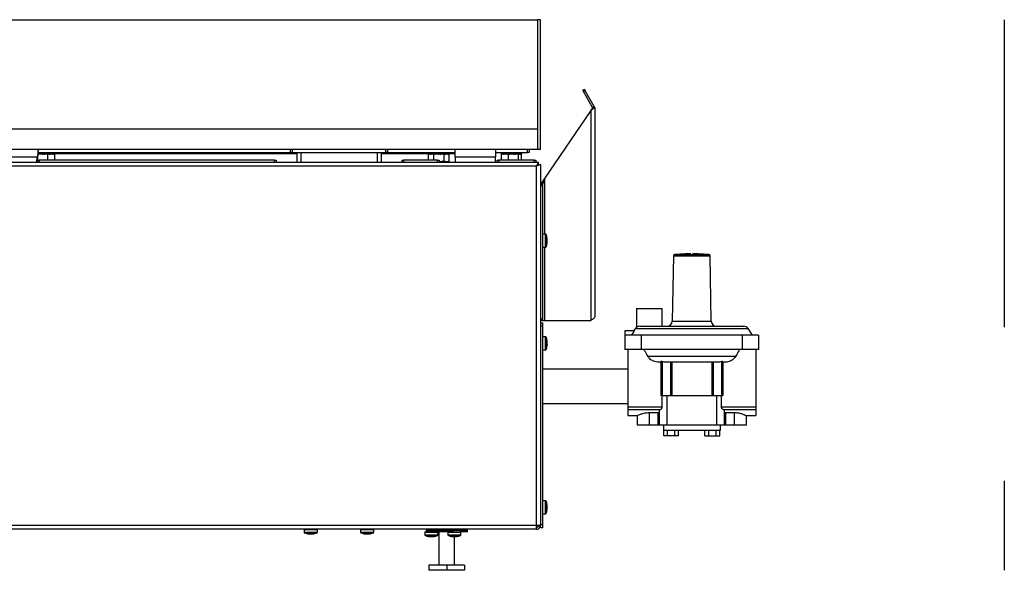
# Model space of a CAD drawing. Units: inches. Extents: x -2 to 157, y 119 to 160.
# Drawn here: x 133 to 157, y 119 to 132 of the extents above; entities that cross this region are included whole.
import ezdxf

# ---------------------------------------------------------------- set-up
doc = ezdxf.new("R2010")
doc.units = ezdxf.units.IN
doc.header["$MEASUREMENT"] = 0
doc.linetypes.add('DASHED', pattern=[0.75, 0.5, -0.25])

msp = doc.modelspace()

# ---------------------------------------------------------------- linework, layer by layer
at = {"ltscale": 15}
for p, q in [((126.91, 131.972), (145.645, 131.972)), ((145.645, 131.972), (145.645, 128.803)), ((145.72, 131.972), (145.645, 131.972)), ((145.72, 128.803), (145.72, 131.972)), ((146.75, 130.251), (146.791, 130.274)), ((146.77, 130.217), (146.75, 130.251)), ((146.811, 130.24), (146.77, 130.217)), ((146.993, 129.83), (146.77, 130.217)), ((146.791, 130.274), (146.811, 130.24)), ((147.034, 129.854), (146.811, 130.24)), ((147.047, 129.831), (146.949, 129.756)), ((147, 129.831), (146.949, 129.756)), ((147.034, 129.854), (146.993, 129.83)), ((147, 129.831), (147.043, 129.831)), ((147.043, 129.831), (147.047, 129.831)), ((147.047, 129.831), (147.047, 129.805)), ((146.949, 129.756), (145.819, 128.1)), ((146.949, 129.756), (146.949, 124.633)), ((147.047, 129.805), (147.047, 124.731)), ((145.645, 129.303), (126.77, 129.303)), ((145.645, 129.303), (145.645, 128.803)), ((145.645, 128.803), (123.27, 128.803)), ((145.645, 128.803), (126.77, 128.803)), ((133.688, 128.691), (133.442, 128.691)), ((133.442, 128.541), (133.442, 128.671)), ((133.448, 128.693), (133.457, 128.691)), ((133.457, 128.728), (133.457, 128.803)), ((133.457, 128.728), (139.619, 128.728)), ((133.47, 128.708), (133.468, 128.7)), ((133.471, 128.698), (133.47, 128.699)), ((133.471, 128.707), (133.474, 128.728)), ((133.474, 128.709), (133.473, 128.701)), ((133.536, 128.701), (133.473, 128.701)), ((133.477, 128.728), (133.474, 128.709)), ((133.536, 128.709), (133.538, 128.728)), ((133.536, 128.701), (133.536, 128.709)), ((133.549, 128.707), (133.548, 128.699)), ((133.548, 128.699), (133.549, 128.698)), ((133.551, 128.728), (133.549, 128.707)), ((133.549, 128.698), (133.549, 128.707)), ((133.61, 128.707), (133.61, 128.728)), ((133.61, 128.699), (133.61, 128.707)), ((133.61, 128.698), (133.61, 128.699)), ((133.62, 128.728), (133.621, 128.709)), ((133.621, 128.709), (133.621, 128.701)), ((133.69, 128.701), (133.621, 128.701)), ((133.689, 128.709), (133.688, 128.728)), ((133.688, 128.541), (133.688, 128.691)), ((133.861, 128.691), (133.688, 128.691)), ((133.69, 128.701), (133.689, 128.709)), ((133.695, 128.728), (133.696, 128.707)), ((133.697, 128.699), (133.696, 128.698)), ((133.697, 128.7), (133.697, 128.708)), ((133.751, 128.707), (133.748, 128.728)), ((133.751, 128.698), (133.751, 128.707)), ((133.752, 128.699), (133.751, 128.707)), ((133.751, 128.698), (133.752, 128.699)), ((133.762, 128.728), (133.765, 128.709)), ((133.765, 128.709), (133.766, 128.701)), ((133.816, 128.701), (133.766, 128.701)), ((133.814, 128.709), (133.81, 128.728)), ((133.814, 128.699), (133.812, 128.698)), ((133.816, 128.701), (133.814, 128.709)), ((133.818, 128.701), (133.816, 128.709)), ((133.827, 128.691), (133.865, 128.701)), ((133.84, 128.707), (133.836, 128.728)), ((133.84, 128.698), (133.84, 128.707)), ((133.842, 128.699), (133.84, 128.707)), ((133.84, 128.698), (133.842, 128.699)), ((133.847, 128.728), (133.852, 128.709)), ((133.852, 128.709), (133.854, 128.701)), ((133.865, 128.701), (133.854, 128.701)), ((139.767, 128.698), (133.854, 128.698)), ((133.863, 128.709), (133.858, 128.728)), ((133.861, 128.541), (133.861, 128.691)), ((133.865, 128.701), (133.863, 128.709)), ((133.865, 128.701), (133.865, 128.701)), ((139.619, 128.728), (139.619, 128.803)), ((139.658, 128.728), (139.619, 128.728)), ((139.658, 128.803), (139.658, 128.728)), ((139.658, 128.728), (141.942, 128.728)), ((139.767, 128.728), (139.767, 128.494)), ((139.866, 128.728), (139.866, 128.494)), ((141.732, 128.728), (141.732, 128.494)), ((141.83, 128.728), (141.83, 128.494)), ((143.002, 128.698), (141.83, 128.698)), ((141.942, 128.728), (141.942, 128.803)), ((141.981, 128.728), (141.942, 128.728)), ((141.981, 128.803), (141.981, 128.728)), ((141.981, 128.728), (143.635, 128.728)), ((142.988, 128.541), (142.988, 128.691)), ((143.112, 128.691), (142.988, 128.691)), ((142.998, 128.728), (142.991, 128.701)), ((142.991, 128.701), (143.029, 128.691)), ((142.996, 128.701), (142.991, 128.701)), ((142.996, 128.701), (142.998, 128.709)), ((142.998, 128.709), (143.003, 128.728)), ((143.01, 128.707), (143.008, 128.699)), ((143.008, 128.699), (143.01, 128.698)), ((143.015, 128.728), (143.01, 128.707)), ((143.01, 128.698), (143.01, 128.707)), ((143.029, 128.709), (143.027, 128.701)), ((143.03, 128.709), (143.028, 128.701)), ((143.074, 128.701), (143.028, 128.701)), ((143.034, 128.728), (143.03, 128.709)), ((143.033, 128.698), (143.032, 128.699)), ((143.074, 128.701), (143.075, 128.709)), ((143.075, 128.709), (143.079, 128.728)), ((143.089, 128.707), (143.088, 128.699)), ((143.088, 128.699), (143.089, 128.698)), ((143.092, 128.728), (143.089, 128.707)), ((143.089, 128.698), (143.089, 128.707)), ((143.112, 128.541), (143.112, 128.691)), ((143.365, 128.691), (143.112, 128.691)), ((143.141, 128.708), (143.14, 128.7)), ((143.142, 128.698), (143.141, 128.699)), ((143.142, 128.707), (143.143, 128.728)), ((143.147, 128.709), (143.146, 128.701)), ((143.215, 128.701), (143.146, 128.701)), ((143.149, 128.728), (143.147, 128.709)), ((143.215, 128.709), (143.216, 128.728)), ((143.215, 128.701), (143.215, 128.709)), ((143.227, 128.728), (143.226, 128.707)), ((143.226, 128.698), (143.226, 128.707)), ((143.226, 128.707), (143.226, 128.699)), ((143.226, 128.699), (143.226, 128.698)), ((143.288, 128.707), (143.287, 128.728)), ((143.288, 128.698), (143.288, 128.707)), ((143.288, 128.699), (143.288, 128.707)), ((143.288, 128.698), (143.288, 128.699)), ((143.298, 128.728), (143.3, 128.709)), ((143.3, 128.709), (143.3, 128.701)), ((143.366, 128.701), (143.3, 128.701)), ((143.365, 128.709), (143.362, 128.728)), ((143.366, 128.701), (143.365, 128.709)), ((143.365, 128.524), (143.365, 128.691)), ((143.493, 128.691), (143.365, 128.691)), ((143.366, 128.728), (143.368, 128.707)), ((143.369, 128.699), (143.368, 128.698)), ((143.371, 128.7), (143.37, 128.708)), ((143.416, 128.707), (143.412, 128.728)), ((143.416, 128.698), (143.416, 128.707)), ((143.418, 128.699), (143.416, 128.707)), ((143.416, 128.698), (143.418, 128.699)), ((143.426, 128.728), (143.43, 128.709)), ((143.43, 128.709), (143.432, 128.701)), ((143.469, 128.701), (143.432, 128.701)), ((143.453, 128.691), (143.491, 128.701)), ((143.464, 128.699), (143.462, 128.698)), ((143.467, 128.709), (143.463, 128.728)), ((143.469, 128.701), (143.467, 128.709)), ((143.47, 128.701), (143.468, 128.709)), ((143.477, 128.707), (143.473, 128.728)), ((143.477, 128.698), (143.477, 128.707)), ((143.479, 128.699), (143.477, 128.707)), ((143.477, 128.698), (143.479, 128.699)), ((143.635, 128.698), (143.48, 128.698)), ((143.483, 128.728), (143.488, 128.709)), ((143.491, 128.701), (143.484, 128.728)), ((143.488, 128.709), (143.49, 128.701)), ((143.491, 128.701), (143.49, 128.701)), ((143.493, 128.524), (143.493, 128.691)), ((143.635, 128.626), (143.635, 128.803)), ((144.619, 128.803), (144.619, 128.626)), ((144.619, 128.728), (145.406, 128.728)), ((144.77, 128.728), (144.763, 128.701)), ((144.763, 128.701), (144.765, 128.709)), ((144.763, 128.701), (144.801, 128.691)), ((144.763, 128.701), (144.763, 128.701)), ((144.765, 128.709), (144.77, 128.728)), ((144.768, 128.709), (144.766, 128.701)), ((144.768, 128.709), (144.766, 128.701)), ((144.787, 128.701), (144.766, 128.701)), ((144.766, 128.541), (144.766, 128.691)), ((144.938, 128.691), (144.766, 128.691)), ((144.773, 128.728), (144.768, 128.709)), ((144.768, 128.709), (144.768, 128.709)), ((144.774, 128.699), (144.776, 128.698)), ((144.776, 128.698), (144.774, 128.699)), ((144.776, 128.698), (144.776, 128.698)), ((144.787, 128.701), (144.789, 128.709)), ((144.789, 128.709), (144.794, 128.728)), ((144.802, 128.707), (144.8, 128.699)), ((144.8, 128.699), (144.802, 128.698)), ((144.806, 128.728), (144.802, 128.707)), ((144.802, 128.698), (144.802, 128.707)), ((144.835, 128.709), (144.834, 128.701)), ((144.839, 128.73), (144.835, 128.709)), ((144.835, 128.709), (144.835, 128.709)), ((144.838, 128.709), (144.837, 128.701)), ((144.893, 128.701), (144.837, 128.701)), ((144.838, 128.698), (144.837, 128.699)), ((144.842, 128.728), (144.838, 128.709)), ((144.893, 128.701), (144.894, 128.709)), ((144.894, 128.709), (144.897, 128.728)), ((144.908, 128.707), (144.907, 128.699)), ((144.907, 128.699), (144.908, 128.698)), ((144.91, 128.728), (144.908, 128.707)), ((144.908, 128.698), (144.908, 128.707)), ((144.938, 128.541), (144.938, 128.691)), ((145.185, 128.691), (144.938, 128.691)), ((144.967, 128.707), (144.966, 128.699)), ((144.967, 128.698), (144.966, 128.699)), ((144.967, 128.707), (144.967, 128.728)), ((144.967, 128.696), (144.967, 128.698)), ((144.976, 128.728), (144.975, 128.709)), ((144.975, 128.709), (144.975, 128.701)), ((145.045, 128.701), (144.975, 128.701)), ((145.045, 128.709), (145.045, 128.728)), ((145.045, 128.701), (145.045, 128.709)), ((145.053, 128.728), (145.054, 128.707)), ((145.054, 128.699), (145.054, 128.707)), ((145.054, 128.699), (145.054, 128.698)), ((145.113, 128.707), (145.111, 128.728)), ((145.113, 128.698), (145.113, 128.707)), ((145.114, 128.699), (145.113, 128.707)), ((145.113, 128.698), (145.114, 128.699)), ((145.124, 128.728), (145.126, 128.709)), ((145.126, 128.709), (145.127, 128.701)), ((145.185, 128.701), (145.127, 128.701)), ((145.183, 128.709), (145.18, 128.728)), ((145.185, 128.701), (145.183, 128.709)), ((145.186, 128.709), (145.184, 128.719)), ((145.185, 128.699), (145.184, 128.698)), ((145.185, 128.541), (145.185, 128.691)), ((145.259, 128.691), (145.185, 128.691)), ((145.188, 128.701), (145.186, 128.709)), ((145.221, 128.707), (145.217, 128.728)), ((145.221, 128.698), (145.221, 128.707)), ((145.222, 128.699), (145.221, 128.707)), ((145.221, 128.698), (145.222, 128.699)), ((145.224, 128.691), (145.263, 128.701)), ((145.229, 128.728), (145.234, 128.709)), ((145.234, 128.709), (145.236, 128.701)), ((145.258, 128.701), (145.236, 128.701)), ((145.25, 128.699), (145.248, 128.698)), ((145.249, 128.698), (145.251, 128.699)), ((145.249, 128.698), (145.249, 128.698)), ((145.256, 128.709), (145.251, 128.728)), ((145.252, 128.728), (145.257, 128.709)), ((145.263, 128.701), (145.255, 128.728)), ((145.259, 128.701), (145.256, 128.709)), ((145.256, 128.709), (145.256, 128.709)), ((145.258, 128.701), (145.256, 128.709)), ((145.259, 128.701), (145.257, 128.709)), ((145.257, 128.709), (145.257, 128.709)), ((145.263, 128.701), (145.259, 128.701)), ((145.259, 128.541), (145.259, 128.691)), ((145.406, 128.728), (145.406, 128.803)), ((145.446, 128.728), (145.406, 128.728)), ((145.446, 128.803), (145.446, 128.728)), ((145.72, 128.803), (145.645, 128.803)), ((123.941, 128.494), (145.669, 128.494)), ((145.622, 128.396), (123.988, 128.396)), ((132.019, 128.626), (133.439, 128.626)), ((133.416, 128.494), (133.439, 128.626)), ((133.441, 128.504), (133.418, 128.504)), ((133.442, 128.524), (133.419, 128.508)), ((133.441, 128.494), (133.441, 128.541)), ((133.441, 128.541), (133.48, 128.541)), ((139.228, 128.541), (133.48, 128.541)), ((133.48, 128.541), (133.48, 128.494)), ((139.228, 128.541), (139.267, 128.541)), ((139.228, 128.494), (139.228, 128.541)), ((139.267, 128.541), (139.267, 128.494)), ((142.338, 128.494), (142.338, 128.541)), ((142.338, 128.541), (142.378, 128.541)), ((143.204, 128.541), (142.378, 128.541)), ((142.378, 128.541), (142.378, 128.494)), ((143.204, 128.541), (143.244, 128.541)), ((143.204, 128.494), (143.204, 128.541)), ((143.365, 128.524), (143.238, 128.504)), ((143.244, 128.541), (143.244, 128.494)), ((143.429, 128.504), (143.244, 128.504)), ((143.366, 128.494), (143.366, 128.504)), ((143.493, 128.524), (143.429, 128.504)), ((143.46, 128.504), (143.429, 128.504)), ((143.46, 128.504), (143.492, 128.523)), ((143.635, 128.626), (143.635, 128.494)), ((143.635, 128.626), (144.619, 128.626)), ((144.619, 128.494), (144.619, 128.626)), ((144.661, 128.494), (144.661, 128.541)), ((144.661, 128.541), (144.701, 128.541)), ((145.567, 128.541), (144.701, 128.541)), ((144.701, 128.541), (144.701, 128.494)), ((145.567, 128.541), (145.606, 128.541)), ((145.567, 128.494), (145.567, 128.541)), ((145.606, 128.541), (145.606, 128.494)), ((145.622, 128.396), (145.669, 128.494)), ((145.622, 128.396), (145.669, 128.447)), ((145.72, 128.443), (145.622, 128.396)), ((145.673, 128.443), (145.622, 128.396)), ((145.622, 119.636), (145.622, 128.396)), ((145.669, 128.447), (145.669, 128.494)), ((145.673, 128.443), (145.72, 128.443)), ((145.72, 128.443), (145.72, 119.644)), ((145.819, 128.1), (145.72, 127.955)), ((145.72, 127.955), (145.767, 127.955)), ((145.767, 127.916), (145.72, 127.916)), ((145.819, 128.1), (145.767, 127.955)), ((145.767, 127.955), (145.767, 127.916)), ((145.767, 127.916), (145.767, 124.672)), ((145.819, 128.1), (145.819, 126.742)), ((145.838, 126.742), (145.775, 126.742)), ((145.775, 126.42), (145.775, 126.742)), ((145.838, 126.42), (145.838, 126.742)), ((145.857, 126.729), (145.857, 126.434)), ((145.775, 126.42), (145.838, 126.42)), ((145.819, 126.42), (145.819, 124.633)), ((149.386, 126.27), (148.995, 126.244)), ((148.995, 126.244), (149.412, 126.244)), ((149.384, 126.246), (149.439, 126.246)), ((149.412, 126.244), (149.83, 126.244)), ((149.83, 126.244), (149.439, 126.27)), ((148.965, 126.213), (148.934, 124.613)), ((148.965, 126.213), (149.412, 126.213)), ((149.412, 126.213), (149.86, 126.213)), ((149.89, 124.613), (149.86, 126.213)), ((148.064, 124.924), (148.064, 124.468)), ((148.064, 124.924), (148.689, 124.924)), ((148.689, 124.491), (148.689, 124.924)), ((145.72, 124.672), (145.767, 124.672)), ((145.767, 124.633), (145.72, 124.633)), ((145.72, 124.575), (145.767, 124.575)), ((145.767, 124.672), (145.767, 124.633)), ((145.767, 124.633), (145.819, 124.633)), ((145.767, 124.575), (145.767, 124.497)), ((145.819, 124.633), (146.949, 124.633)), ((148.934, 124.613), (149.412, 124.613)), ((149.412, 124.613), (149.89, 124.613)), ((145.767, 124.497), (145.72, 124.497)), ((145.767, 124.497), (145.767, 119.654)), ((148.017, 124.378), (147.78, 124.378)), ((147.78, 124.378), (147.78, 124.278)), ((147.946, 124.278), (148.017, 124.378)), ((148.036, 124.437), (147.994, 124.378)), ((148.036, 124.437), (149.412, 124.437)), ((148.158, 124.491), (150.686, 124.491)), ((149.412, 124.437), (150.789, 124.437)), ((150.9, 124.278), (150.789, 124.437)), ((145.838, 124.236), (145.775, 124.236)), ((145.775, 124.236), (145.775, 124.236)), ((145.775, 123.914), (145.775, 124.236)), ((145.838, 124.236), (145.838, 124.236)), ((145.838, 123.914), (145.838, 124.236)), ((145.857, 124.223), (145.857, 123.928)), ((147.78, 124.278), (147.78, 123.924)), ((148.18, 124.278), (147.78, 124.278)), ((150.645, 124.278), (148.18, 124.278)), ((148.18, 124.278), (148.18, 123.924)), ((151.045, 124.278), (150.645, 124.278)), ((150.645, 124.278), (150.645, 123.924)), ((151.045, 124.278), (151.045, 123.924)), ((145.775, 123.914), (145.838, 123.914)), ((148.18, 123.924), (147.78, 123.924)), ((147.85, 123.924), (147.85, 122.525)), ((150.645, 123.924), (148.18, 123.924)), ((151.045, 123.924), (150.645, 123.924)), ((150.975, 123.924), (150.975, 122.525)), ((150.48, 123.753), (148.345, 123.753)), ((148.655, 123.612), (148.637, 123.612)), ((148.655, 123.625), (148.655, 122.799)), ((148.687, 123.627), (148.687, 122.799)), ((149.989, 123.612), (148.835, 123.612)), ((148.893, 123.612), (148.893, 122.799)), ((148.925, 123.612), (148.925, 122.799)), ((149.9, 123.612), (149.9, 122.799)), ((149.932, 123.612), (149.932, 122.799)), ((150.138, 123.627), (150.138, 122.799)), ((150.17, 123.625), (150.17, 122.799)), ((150.188, 123.612), (150.17, 123.612)), ((147.85, 123.444), (145.767, 123.444)), ((148.655, 122.799), (148.687, 122.799)), ((148.687, 122.799), (148.893, 122.799)), ((148.693, 122.525), (148.693, 122.799)), ((148.807, 122.799), (148.807, 122.084)), ((148.893, 122.799), (148.925, 122.799)), ((148.925, 122.799), (149.9, 122.799)), ((149.9, 122.799), (149.932, 122.799)), ((149.932, 122.799), (150.138, 122.799)), ((150.018, 122.799), (150.018, 122.084)), ((150.132, 122.799), (150.132, 122.525)), ((150.138, 122.799), (150.17, 122.799)), ((145.767, 122.604), (147.85, 122.604)), ((147.85, 122.525), (147.85, 122.462)), ((147.85, 122.525), (148.693, 122.525)), ((147.85, 122.462), (148.64, 122.462)), ((147.85, 122.462), (147.85, 122.312)), ((148.376, 122.387), (148.587, 122.387)), ((148.376, 122.387), (148.376, 122.084)), ((148.587, 122.387), (148.587, 122.084)), ((148.619, 122.462), (148.619, 122.084)), ((150.132, 122.525), (150.975, 122.525)), ((150.185, 122.462), (150.975, 122.462)), ((150.206, 122.462), (150.206, 122.084)), ((150.238, 122.387), (150.448, 122.387)), ((150.238, 122.387), (150.238, 122.084)), ((150.448, 122.387), (150.448, 122.084)), ((150.975, 122.525), (150.975, 122.462)), ((150.975, 122.462), (150.975, 122.312)), ((147.85, 122.312), (148.081, 122.312)), ((148.079, 122.313), (148.079, 122.084)), ((150.743, 122.312), (150.975, 122.312)), ((150.746, 122.084), (150.746, 122.313)), ((148.079, 122.084), (148.376, 122.084)), ((148.376, 122.084), (148.587, 122.084)), ((148.587, 122.084), (148.619, 122.084)), ((148.619, 122.084), (148.807, 122.084)), ((148.728, 121.819), (148.728, 121.959)), ((148.733, 121.959), (148.728, 121.959)), ((148.733, 121.959), (148.733, 122.084)), ((148.733, 121.959), (150.116, 121.959)), ((148.807, 122.084), (150.018, 122.084)), ((148.818, 121.819), (148.818, 121.959)), ((148.998, 121.819), (148.998, 121.959)), ((149.088, 121.819), (149.088, 121.959)), ((149.736, 121.819), (149.736, 121.959)), ((149.826, 121.819), (149.826, 121.959)), ((150.006, 121.819), (150.006, 121.959)), ((150.018, 122.084), (150.206, 122.084)), ((150.096, 121.819), (150.096, 121.959)), ((150.116, 121.959), (150.116, 122.084)), ((150.206, 122.084), (150.238, 122.084)), ((150.238, 122.084), (150.448, 122.084)), ((150.448, 122.084), (150.746, 122.084)), ((148.818, 121.819), (148.728, 121.819)), ((148.998, 121.819), (148.818, 121.819)), ((149.088, 121.819), (148.998, 121.819)), ((149.736, 121.819), (149.826, 121.819)), ((149.826, 121.819), (150.006, 121.819)), ((150.006, 121.819), (150.096, 121.819)), ((145.838, 120.236), (145.775, 120.236)), ((145.775, 120.232), (145.775, 120.236)), ((145.775, 119.914), (145.775, 120.232)), ((145.838, 120.232), (145.838, 120.236)), ((145.838, 119.914), (145.838, 120.232)), ((145.857, 120.223), (145.857, 119.928)), ((145.775, 119.914), (145.838, 119.914)), ((123.988, 119.636), (145.622, 119.636)), ((145.622, 119.537), (123.988, 119.537)), ((139.949, 119.529), (139.949, 119.466)), ((139.949, 119.529), (140.098, 119.529)), ((140.098, 119.529), (140.271, 119.529)), ((140.271, 119.466), (140.271, 119.529)), ((141.327, 119.529), (141.327, 119.466)), ((141.327, 119.529), (141.475, 119.529)), ((141.475, 119.529), (141.649, 119.529)), ((141.649, 119.466), (141.649, 119.529)), ((142.927, 119.506), (142.927, 119.473)), ((143.681, 119.506), (142.927, 119.506)), ((143.933, 119.506), (143.681, 119.506)), ((143.933, 119.473), (143.933, 119.506)), ((145.622, 119.636), (145.72, 119.636)), ((145.622, 119.537), (145.622, 119.636)), ((145.673, 119.634), (145.72, 119.631)), ((145.673, 119.633), (145.72, 119.63)), ((145.72, 119.654), (145.767, 119.654)), ((145.72, 119.644), (145.72, 119.636)), ((145.72, 119.575), (145.72, 119.636)), ((145.767, 119.575), (145.72, 119.575)), ((145.767, 119.654), (145.767, 119.575)), ((139.949, 119.466), (140.098, 119.466)), ((140.099, 119.448), (139.962, 119.448)), ((140.098, 119.466), (140.271, 119.466)), ((140.258, 119.448), (140.099, 119.448)), ((141.327, 119.466), (141.475, 119.466)), ((141.477, 119.448), (141.34, 119.448)), ((141.475, 119.466), (141.649, 119.466)), ((141.636, 119.448), (141.477, 119.448)), ((142.894, 119.465), (142.894, 119.402)), ((142.894, 119.465), (143.216, 119.465)), ((142.894, 119.402), (143.216, 119.402)), ((142.902, 119.473), (142.936, 119.473)), ((143.203, 119.384), (142.907, 119.384)), ((143.593, 119.473), (142.936, 119.473)), ((143.216, 119.402), (143.216, 119.465)), ((143.237, 119.473), (143.237, 118.662)), ((143.456, 119.465), (143.456, 119.402)), ((143.456, 119.465), (143.778, 119.465)), ((143.456, 119.402), (143.778, 119.402)), ((143.765, 119.384), (143.47, 119.384)), ((143.593, 119.473), (143.76, 119.473)), ((143.622, 118.662), (143.622, 119.362)), ((143.67, 119.361), (143.678, 119.362)), ((143.933, 119.473), (143.76, 119.473)), ((143.778, 119.402), (143.778, 119.465)), ((142.995, 118.662), (142.995, 118.537)), ((143.43, 118.662), (142.995, 118.662)), ((143.43, 118.537), (142.995, 118.537)), ((143.43, 118.662), (143.43, 118.537)), ((143.865, 118.662), (143.43, 118.662)), ((143.865, 118.537), (143.43, 118.537)), ((143.865, 118.662), (143.865, 118.537))]:
    msp.add_line(p, q, dxfattribs=at)
at = {"linetype": 'DASHED', "ltscale": 15}
msp.add_line((157.045, 131.972), (157.045, 118.537), dxfattribs=at)
at = {"ltscale": 15, "flags": 128}
for points in [[(146.996, 129.825), (146.994, 129.827), (146.993, 129.83)], [(133.474, 128.709), (133.472, 128.709), (133.471, 128.709), (133.47, 128.709), (133.47, 128.709), (133.47, 128.708)], [(133.621, 128.709), (133.619, 128.709), (133.617, 128.709), (133.615, 128.709), (133.613, 128.709), (133.612, 128.708), (133.611, 128.708), (133.611, 128.707), (133.61, 128.707)], [(133.689, 128.709), (133.691, 128.709), (133.693, 128.709), (133.694, 128.709), (133.695, 128.709), (133.696, 128.708), (133.697, 128.708), (133.697, 128.708)], [(133.814, 128.709), (133.815, 128.709), (133.816, 128.709), (133.816, 128.709), (133.816, 128.709)], [(143.147, 128.709), (143.145, 128.709), (143.144, 128.709), (143.143, 128.709), (143.142, 128.709), (143.141, 128.708), (143.141, 128.708)], [(143.365, 128.709), (143.366, 128.709), (143.368, 128.709), (143.369, 128.709), (143.369, 128.709), (143.37, 128.708), (143.37, 128.708)], [(143.467, 128.709), (143.468, 128.709), (143.468, 128.709), (143.468, 128.709)], [(144.838, 128.709), (144.837, 128.709), (144.836, 128.709), (144.835, 128.709), (144.835, 128.709)], [(144.975, 128.709), (144.973, 128.709), (144.971, 128.709), (144.97, 128.709), (144.969, 128.709), (144.968, 128.708), (144.967, 128.708), (144.967, 128.707), (144.967, 128.707)], [(145.045, 128.709), (145.047, 128.709), (145.049, 128.709), (145.05, 128.709), (145.052, 128.709), (145.053, 128.708), (145.053, 128.708), (145.054, 128.707), (145.054, 128.707)], [(145.183, 128.709), (145.185, 128.709), (145.186, 128.709), (145.186, 128.709), (145.186, 128.709)], [(145.877, 124.122), (145.878, 124.123), (145.879, 124.124), (145.879, 124.124), (145.88, 124.125), (145.88, 124.125)], [(145.88, 124.116), (145.88, 124.115), (145.88, 124.111)], [(145.88, 124.104), (145.88, 124.105), (145.88, 124.111)], [(145.877, 124.028), (145.878, 124.027), (145.879, 124.027), (145.879, 124.026), (145.88, 124.025), (145.879, 124.025), (145.879, 124.024), (145.878, 124.023), (145.877, 124.023)], [(145.88, 124.047), (145.88, 124.045), (145.88, 124.04)], [(145.88, 124.034), (145.88, 124.035), (145.88, 124.04)], [(140.063, 119.427), (140.063, 119.427), (140.062, 119.426), (140.061, 119.425), (140.06, 119.425), (140.059, 119.425), (140.058, 119.426), (140.057, 119.427), (140.056, 119.428)], [(141.441, 119.427), (141.441, 119.427), (141.44, 119.426), (141.439, 119.425), (141.438, 119.425), (141.437, 119.425), (141.436, 119.426), (141.435, 119.427), (141.434, 119.428)], [(143.655, 119.361), (143.65, 119.361), (143.648, 119.361)], [(143.651, 119.361), (143.656, 119.361), (143.657, 119.361)], [(143.667, 119.361), (143.667, 119.361), (143.667, 119.361)]]:
    msp.add_lwpolyline(points, dxfattribs=at)
at = {"ltscale": 225}
for centre, radius, start, end in [((146.949, 129.805), 0.0984, 15.5423, 30), ((133.538, 128.686), 0.0235, 62.4529, 94.459), ((133.765, 128.671), 0.0378, 89.5453, 111.3206), ((133.859, 128.645), 0.0648, 96.0138, 107.3423), ((142.989, 128.637), 0.0727, 72.9457, 82.5755), ((143.03, 128.708), 0.00162, 72.8288, 130.2742), ((143.075, 128.668), 0.0413, 69.5956, 89.7016), ((143.217, 128.695), 0.0146, 54.0179, 99.4918), ((143.298, 128.689), 0.02, 84.0074, 120.1326), ((143.431, 128.663), 0.0466, 91.488, 109.2461), ((143.509, 128.6), 0.111, 100.6369, 106.3458), ((144.762, 128.688), 0.0217, 75.3485, 81.9658), ((144.785, 128.653), 0.0564, 72.1234, 86.0131), ((144.895, 128.678), 0.0311, 66.3785, 92.0533), ((145.125, 128.679), 0.0302, 87.7118, 113.9884), ((145.238, 128.654), 0.0556, 93.7643, 107.9556), ((145.256, 128.71), 0.00128, 279.9727, 309.3359), ((145.775, 126.734), 0.008, 90, 180), ((145.838, 126.722), 0.02, 19.4983, 90), ((145.44, 126.581), 0.442, 6.781, 19.4983), ((145.44, 126.581), 0.442, 340.5017, 353.219), ((145.842, 126.629), 0.0381, 348.188, 22.2798), ((145.477, 126.596), 0.403, 353.1774, 6.8226), ((145.841, 126.534), 0.0385, 353.478, 22.1629), ((145.477, 126.567), 0.403, 356.3536, 2.0614), ((145.775, 126.428), 0.008, 180, 270), ((145.838, 126.44), 0.02, 270, 340.5017), ((148.997, 126.212), 0.032, 93.7339, 178.9033), ((149.828, 126.212), 0.032, 1.0967, 86.2661), ((148.81, 124.616), 0.125, 270, 358.9033), ((150.015, 124.616), 0.125, 181.0967, 270), ((148.138, 124.366), 0.125, 124.632, 145.141), ((150.686, 124.366), 0.125, 34.859, 90), ((145.775, 124.228), 0.008, 90, 180), ((145.838, 124.216), 0.02, 19.4983, 90), ((145.44, 124.075), 0.442, 6.4988, 19.4983), ((145.441, 124.078), 0.438, 359.6409, 6.5408), ((145.441, 124.072), 0.438, 353.4592, 6.5408), ((145.748, 124.117), 0.132, 353.9737, 3.1867), ((145.571, 124.103), 0.308, 357.914, 1.3725), ((145.571, 124.048), 0.308, 356.0593, 2.5527), ((145.775, 123.922), 0.008, 180, 270), ((145.838, 123.934), 0.02, 270, 340.5017), ((145.44, 124.075), 0.442, 340.5017, 353.5012), ((145.748, 124.033), 0.132, 356.8082, 2.0998), ((145.775, 120.228), 0.008, 90, 180), ((145.838, 120.216), 0.02, 19.4983, 90), ((145.44, 120.075), 0.442, 6.6646, 19.4983), ((145.44, 120.075), 0.442, 340.5017, 353.3354), ((145.855, 120.124), 0.0245, 332.1591, 6.0942), ((145.463, 120.064), 0.417, 353.2936, 6.7064), ((145.855, 120.027), 0.0242, 332.0712, 17.0637), ((145.811, 120.121), 0.0685, 351.6373, 1.429), ((145.674, 120.112), 0.206, 357.116, 2.5526), ((145.508, 120.095), 0.372, 359.3802, 3.5885), ((145.463, 120.087), 0.417, 358.4355, 4.1597), ((145.646, 120.109), 0.234, 357.6063, 0.2871), ((145.508, 120.056), 0.372, 356.4115, 0.6198), ((145.646, 120.041), 0.234, 357.2956, 2.3936), ((145.674, 120.039), 0.206, 357.4473, 0.3061), ((145.811, 120.029), 0.0685, 358.571, 8.3627), ((145.775, 119.922), 0.008, 180, 270), ((145.838, 119.934), 0.02, 270, 340.5017), ((139.957, 119.529), 0.008, 90, 180), ((140.263, 119.529), 0.008, 0, 90), ((141.335, 119.529), 0.008, 90, 180), ((141.641, 119.529), 0.008, 0, 90), ((142.958, 119.506), 0.0313, 90, 180), ((143.902, 119.506), 0.0313, 0, 90), ((145.622, 119.636), 0.0512, 270, 356.5602), ((145.622, 119.636), 0.0984, 270, 356.5602), ((145.622, 119.636), 0.0512, 357.5684, 0), ((145.622, 119.644), 0.0984, 357.5684, 0), ((145.622, 119.636), 0.0984, 357.5684, 0), ((139.969, 119.466), 0.02, 180, 250.5017), ((140.11, 119.865), 0.442, 250.5017, 263.4915), ((140.106, 119.862), 0.437, 263.4495, 276.5505), ((140.114, 119.862), 0.437, 269.4926, 275.6034), ((140.16, 119.43), 0.00466, 203.0647, 268.5105), ((140.11, 119.865), 0.442, 276.5085, 289.4983), ((140.251, 119.466), 0.02, 289.4983, 0), ((141.347, 119.466), 0.02, 180, 250.5017), ((141.488, 119.865), 0.442, 250.5017, 263.4915), ((141.484, 119.862), 0.437, 263.4495, 276.5505), ((141.492, 119.862), 0.437, 269.4926, 275.6034), ((141.538, 119.43), 0.00466, 203.0647, 268.5105), ((141.488, 119.865), 0.442, 276.5085, 289.4983), ((141.629, 119.466), 0.02, 289.4983, 0), ((142.902, 119.465), 0.008, 90, 180), ((142.914, 119.402), 0.02, 180, 250.5017), ((143.055, 119.801), 0.442, 250.5017, 261.3105), ((143.017, 119.556), 0.195, 260.1797, 279.8203), ((143.016, 119.537), 0.176, 261.2328, 270.2143), ((143.022, 119.608), 0.247, 269.4863, 278.718), ((143.023, 119.627), 0.266, 269.3178, 277.1237), ((143.088, 119.608), 0.247, 261.2802, 278.7198), ((143.086, 119.627), 0.266, 262.8763, 270.6822), ((143.092, 119.556), 0.195, 269.4256, 279.817), ((143.094, 119.537), 0.176, 269.7856, 278.7673), ((143.055, 119.801), 0.442, 278.6895, 289.4983), ((143.196, 119.402), 0.02, 289.4983, 0), ((143.208, 119.465), 0.008, 0, 90), ((143.464, 119.465), 0.008, 90, 180), ((143.476, 119.402), 0.02, 180, 250.5017), ((143.617, 119.801), 0.442, 250.5017, 262.08), ((143.589, 119.657), 0.296, 262.0434, 277.9566), ((143.576, 119.506), 0.145, 258.6317, 271.9966), ((143.646, 119.657), 0.296, 264.4538, 271.414), ((143.632, 119.762), 0.401, 267.8934, 271.0642), ((143.658, 119.506), 0.145, 258.6127, 277.9268), ((143.665, 119.4), 0.0386, 266.5814, 280.755), ((143.617, 119.801), 0.442, 277.92, 289.4983), ((143.758, 119.402), 0.02, 289.4983, 0), ((143.77, 119.465), 0.008, 0, 90)]:
    msp.add_arc(centre, radius, start, end, dxfattribs=at)
at = {"ltscale": 15}
for points in [[(133.457, 128.803), (133.456, 128.8), (133.453, 128.795), (133.448, 128.754), (133.444, 128.695), (133.441, 128.649), (133.439, 128.626)], [(147.047, 124.731), (147.046, 124.723), (147.043, 124.706), (147.02, 124.682), (146.987, 124.657), (146.961, 124.641), (146.949, 124.633)], [(145.72, 119.64), (145.72, 119.639), (145.72, 119.637), (145.72, 119.636)], [(145.72, 119.63), (145.72, 119.63), (145.72, 119.63), (145.72, 119.631)]]:
    msp.add_open_spline(points, degree=3, dxfattribs=at)
for points, knots in [([(133.473, 128.701), (133.472, 128.701), (133.47, 128.701), (133.468, 128.701), (133.468, 128.7), (133.469, 128.699), (133.47, 128.699), (133.47, 128.699)], [0, 0, 0, 0, 0.209349, 0.418699, 0.628042, 0.837386, 1, 1, 1, 1]), ([(133.476, 128.691), (133.477, 128.692), (133.478, 128.693), (133.477, 128.695), (133.473, 128.697), (133.471, 128.698)], [0, 0, 0, 0, 0.325685, 0.652908, 1, 1, 1, 1]), ([(133.548, 128.699), (133.548, 128.699), (133.547, 128.699), (133.545, 128.7), (133.542, 128.701), (133.539, 128.701), (133.537, 128.701), (133.536, 128.701)], [0, 0, 0, 0, 0.209349, 0.418698, 0.628046, 0.83739, 1, 1, 1, 1]), ([(133.549, 128.698), (133.549, 128.698), (133.551, 128.696), (133.556, 128.694), (133.563, 128.692), (133.569, 128.691), (133.571, 128.691)], [0, 0, 0, 0, 0.115981, 0.461873, 0.805337, 1, 1, 1, 1]), ([(133.596, 128.691), (133.599, 128.692), (133.604, 128.693), (133.61, 128.695), (133.61, 128.697), (133.61, 128.698)], [0, 0, 0, 0, 0.325685, 0.652908, 1, 1, 1, 1]), ([(133.621, 128.701), (133.619, 128.701), (133.617, 128.701), (133.614, 128.701), (133.612, 128.7), (133.611, 128.699), (133.61, 128.699), (133.61, 128.699)], [0, 0, 0, 0, 0.209349, 0.418699, 0.628042, 0.837386, 1, 1, 1, 1]), ([(133.697, 128.699), (133.697, 128.699), (133.698, 128.699), (133.697, 128.7), (133.695, 128.701), (133.693, 128.701), (133.691, 128.701), (133.69, 128.701)], [0, 0, 0, 0, 0.209349, 0.418698, 0.628046, 0.83739, 1, 1, 1, 1]), ([(133.696, 128.698), (133.695, 128.697), (133.693, 128.695), (133.695, 128.693), (133.699, 128.692), (133.701, 128.691)], [0, 0, 0, 0, 0.3436248, 0.6877134, 1, 1, 1, 1]), ([(133.724, 128.691), (133.727, 128.692), (133.734, 128.693), (133.744, 128.695), (133.749, 128.697), (133.751, 128.698)], [0, 0, 0, 0, 0.325685, 0.652908, 1, 1, 1, 1]), ([(133.766, 128.701), (133.765, 128.701), (133.764, 128.701), (133.76, 128.701), (133.757, 128.7), (133.754, 128.699), (133.753, 128.699), (133.752, 128.699)], [0, 0, 0, 0, 0.209349, 0.418699, 0.628042, 0.837386, 1, 1, 1, 1]), ([(133.812, 128.698), (133.809, 128.697), (133.804, 128.695), (133.799, 128.693), (133.798, 128.692), (133.798, 128.691)], [0, 0, 0, 0, 0.3435555, 0.6876452, 1, 1, 1, 1]), ([(133.81, 128.691), (133.812, 128.691), (133.817, 128.692), (133.826, 128.694), (133.834, 128.697), (133.839, 128.698), (133.84, 128.698)], [0, 0, 0, 0, 0.244744, 0.565141, 0.898576, 1, 1, 1, 1]), ([(133.814, 128.699), (133.815, 128.699), (133.816, 128.699), (133.818, 128.7), (133.818, 128.701), (133.817, 128.701), (133.816, 128.701), (133.816, 128.701)], [0, 0, 0, 0, 0.209349, 0.418698, 0.628046, 0.83739, 1, 1, 1, 1]), ([(133.854, 128.701), (133.854, 128.701), (133.853, 128.701), (133.851, 128.701), (133.848, 128.7), (133.845, 128.699), (133.843, 128.699), (133.842, 128.699)], [0, 0, 0, 0, 0.2093493, 0.418699, 0.6280417, 0.8373864, 1, 1, 1, 1]), ([(143.008, 128.699), (143.007, 128.699), (143.005, 128.699), (143.002, 128.7), (142.999, 128.701), (142.997, 128.701), (142.997, 128.701), (142.996, 128.701)], [0, 0, 0, 0, 0.209349, 0.418698, 0.628046, 0.83739, 1, 1, 1, 1]), ([(143.01, 128.698), (143.014, 128.697), (143.021, 128.695), (143.032, 128.693), (143.037, 128.692), (143.04, 128.691)], [0, 0, 0, 0, 0.342928, 0.687029, 1, 1, 1, 1]), ([(143.028, 128.701), (143.028, 128.701), (143.027, 128.701), (143.027, 128.701), (143.028, 128.7), (143.029, 128.699), (143.031, 128.699), (143.032, 128.699)], [0, 0, 0, 0, 0.209349, 0.418699, 0.628042, 0.837386, 1, 1, 1, 1]), ([(143.049, 128.691), (143.049, 128.692), (143.048, 128.693), (143.042, 128.695), (143.036, 128.697), (143.033, 128.698)], [0, 0, 0, 0, 0.325685, 0.652908, 1, 1, 1, 1]), ([(143.088, 128.699), (143.087, 128.699), (143.085, 128.699), (143.082, 128.7), (143.079, 128.701), (143.076, 128.701), (143.074, 128.701), (143.074, 128.701)], [0, 0, 0, 0, 0.209349, 0.418698, 0.628046, 0.83739, 1, 1, 1, 1]), ([(143.089, 128.698), (143.092, 128.697), (143.097, 128.695), (143.107, 128.693), (143.114, 128.692), (143.118, 128.691)], [0, 0, 0, 0, 0.3436078, 0.6876967, 1, 1, 1, 1]), ([(143.139, 128.691), (143.141, 128.692), (143.144, 128.693), (143.145, 128.695), (143.143, 128.697), (143.142, 128.698)], [0, 0, 0, 0, 0.325685, 0.652908, 1, 1, 1, 1]), ([(143.146, 128.701), (143.145, 128.701), (143.143, 128.701), (143.141, 128.701), (143.14, 128.7), (143.14, 128.699), (143.141, 128.699), (143.141, 128.699)], [0, 0, 0, 0, 0.2093493, 0.418699, 0.6280417, 0.8373864, 1, 1, 1, 1]), ([(143.226, 128.699), (143.226, 128.699), (143.225, 128.699), (143.223, 128.7), (143.221, 128.701), (143.218, 128.701), (143.216, 128.701), (143.215, 128.701)], [0, 0, 0, 0, 0.209349, 0.418698, 0.628046, 0.83739, 1, 1, 1, 1]), ([(143.226, 128.698), (143.226, 128.698), (143.226, 128.696), (143.23, 128.694), (143.236, 128.692), (143.241, 128.691), (143.242, 128.691)], [0, 0, 0, 0, 0.1159813, 0.4618725, 0.8053369, 1, 1, 1, 1]), ([(143.268, 128.691), (143.271, 128.692), (143.277, 128.693), (143.285, 128.695), (143.287, 128.697), (143.288, 128.698)], [0, 0, 0, 0, 0.325685, 0.652908, 1, 1, 1, 1]), ([(143.3, 128.701), (143.299, 128.701), (143.297, 128.701), (143.294, 128.701), (143.291, 128.7), (143.289, 128.699), (143.288, 128.699), (143.288, 128.699)], [0, 0, 0, 0, 0.209349, 0.418699, 0.628042, 0.837386, 1, 1, 1, 1]), ([(143.368, 128.698), (143.367, 128.697), (143.363, 128.695), (143.363, 128.693), (143.365, 128.692), (143.367, 128.691)], [0, 0, 0, 0, 0.343625, 0.687713, 1, 1, 1, 1]), ([(143.369, 128.699), (143.37, 128.699), (143.371, 128.699), (143.371, 128.7), (143.37, 128.701), (143.368, 128.701), (143.367, 128.701), (143.366, 128.701)], [0, 0, 0, 0, 0.209349, 0.418698, 0.628046, 0.83739, 1, 1, 1, 1]), ([(143.386, 128.691), (143.39, 128.692), (143.397, 128.693), (143.407, 128.695), (143.413, 128.697), (143.416, 128.698)], [0, 0, 0, 0, 0.3256846, 0.6529077, 1, 1, 1, 1]), ([(143.432, 128.701), (143.431, 128.701), (143.429, 128.701), (143.426, 128.701), (143.423, 128.7), (143.42, 128.699), (143.418, 128.699), (143.418, 128.699)], [0, 0, 0, 0, 0.209349, 0.418699, 0.628042, 0.837386, 1, 1, 1, 1]), ([(143.462, 128.698), (143.459, 128.697), (143.452, 128.695), (143.446, 128.693), (143.444, 128.692), (143.443, 128.691)], [0, 0, 0, 0, 0.3435555, 0.6876452, 1, 1, 1, 1]), ([(143.449, 128.691), (143.451, 128.691), (143.455, 128.692), (143.464, 128.694), (143.472, 128.697), (143.476, 128.698), (143.477, 128.698)], [0, 0, 0, 0, 0.244744, 0.565141, 0.898576, 1, 1, 1, 1]), ([(143.464, 128.699), (143.465, 128.699), (143.467, 128.699), (143.469, 128.7), (143.47, 128.701), (143.47, 128.701), (143.47, 128.701), (143.469, 128.701)], [0, 0, 0, 0, 0.209349, 0.418698, 0.628046, 0.83739, 1, 1, 1, 1]), ([(143.49, 128.701), (143.49, 128.701), (143.49, 128.701), (143.488, 128.701), (143.485, 128.7), (143.482, 128.699), (143.48, 128.699), (143.479, 128.699)], [0, 0, 0, 0, 0.209349, 0.418699, 0.628042, 0.837386, 1, 1, 1, 1]), ([(144.774, 128.699), (144.773, 128.699), (144.77, 128.699), (144.767, 128.7), (144.765, 128.701), (144.763, 128.701), (144.763, 128.701), (144.763, 128.701)], [0, 0, 0, 0, 0.209349, 0.418698, 0.628046, 0.83739, 1, 1, 1, 1]), ([(144.766, 128.701), (144.766, 128.701), (144.766, 128.701), (144.767, 128.701), (144.769, 128.7), (144.771, 128.699), (144.773, 128.699), (144.774, 128.699)], [0, 0, 0, 0, 0.2093493, 0.418699, 0.6280417, 0.8373864, 1, 1, 1, 1]), ([(144.776, 128.698), (144.779, 128.697), (144.783, 128.696), (144.787, 128.695), (144.787, 128.695)], [0, 0, 0, 0, 0.93238, 1, 1, 1, 1]), ([(144.801, 128.691), (144.8, 128.691), (144.797, 128.692), (144.789, 128.694), (144.782, 128.697), (144.777, 128.698), (144.776, 128.698)], [0, 0, 0, 0, 0.244744, 0.565141, 0.898576, 1, 1, 1, 1]), ([(144.8, 128.699), (144.799, 128.699), (144.797, 128.699), (144.794, 128.7), (144.791, 128.701), (144.788, 128.701), (144.787, 128.701), (144.787, 128.701)], [0, 0, 0, 0, 0.209349, 0.418698, 0.628046, 0.83739, 1, 1, 1, 1]), ([(144.802, 128.698), (144.806, 128.697), (144.812, 128.695), (144.823, 128.693), (144.83, 128.692), (144.833, 128.691)], [0, 0, 0, 0, 0.342928, 0.687029, 1, 1, 1, 1]), ([(144.837, 128.701), (144.836, 128.701), (144.835, 128.701), (144.834, 128.701), (144.834, 128.7), (144.835, 128.699), (144.836, 128.699), (144.837, 128.699)], [0, 0, 0, 0, 0.209349, 0.418699, 0.628042, 0.837386, 1, 1, 1, 1]), ([(144.848, 128.692), (144.848, 128.692), (144.848, 128.693), (144.845, 128.695), (144.841, 128.697), (144.838, 128.698)], [0, 0, 0, 0, 0.167128, 0.571293, 1, 1, 1, 1]), ([(144.907, 128.699), (144.906, 128.699), (144.905, 128.699), (144.902, 128.7), (144.899, 128.701), (144.896, 128.701), (144.894, 128.701), (144.893, 128.701)], [0, 0, 0, 0, 0.209349, 0.418698, 0.628046, 0.83739, 1, 1, 1, 1]), ([(144.908, 128.698), (144.91, 128.697), (144.914, 128.695), (144.923, 128.693), (144.93, 128.692), (144.933, 128.691)], [0, 0, 0, 0, 0.343608, 0.687697, 1, 1, 1, 1]), ([(144.957, 128.691), (144.96, 128.692), (144.965, 128.693), (144.966, 128.694), (144.967, 128.695)], [0, 0, 0, 0, 0.498822, 1, 1, 1, 1]), ([(144.975, 128.701), (144.974, 128.701), (144.971, 128.701), (144.969, 128.701), (144.967, 128.7), (144.966, 128.699), (144.966, 128.699), (144.966, 128.699)], [0, 0, 0, 0, 0.209349, 0.418699, 0.628042, 0.837386, 1, 1, 1, 1]), ([(145.054, 128.699), (145.054, 128.699), (145.054, 128.699), (145.053, 128.7), (145.051, 128.701), (145.048, 128.701), (145.046, 128.701), (145.045, 128.701)], [0, 0, 0, 0, 0.209349, 0.418698, 0.628046, 0.83739, 1, 1, 1, 1]), ([(145.054, 128.698), (145.053, 128.698), (145.053, 128.696), (145.054, 128.694), (145.058, 128.692), (145.062, 128.691), (145.064, 128.691)], [0, 0, 0, 0, 0.115981, 0.461873, 0.805337, 1, 1, 1, 1]), ([(145.088, 128.691), (145.092, 128.692), (145.098, 128.693), (145.107, 128.695), (145.111, 128.697), (145.113, 128.698)], [0, 0, 0, 0, 0.325685, 0.652908, 1, 1, 1, 1]), ([(145.127, 128.701), (145.126, 128.701), (145.124, 128.701), (145.121, 128.701), (145.118, 128.7), (145.115, 128.699), (145.114, 128.699), (145.114, 128.699)], [0, 0, 0, 0, 0.209349, 0.418699, 0.628042, 0.837386, 1, 1, 1, 1]), ([(145.184, 128.698), (145.181, 128.697), (145.177, 128.695), (145.174, 128.693), (145.174, 128.692), (145.174, 128.692)], [0, 0, 0, 0, 0.434931, 0.870448, 1, 1, 1, 1]), ([(145.184, 128.719), (145.184, 128.72), (145.184, 128.723), (145.183, 128.726), (145.183, 128.728)], [0, 0, 0, 0, 0.3347882, 1, 1, 1, 1]), ([(145.185, 128.699), (145.186, 128.699), (145.187, 128.699), (145.188, 128.7), (145.188, 128.701), (145.187, 128.701), (145.185, 128.701), (145.185, 128.701)], [0, 0, 0, 0, 0.2093492, 0.4186984, 0.6280465, 0.8373904, 1, 1, 1, 1]), ([(145.19, 128.691), (145.193, 128.692), (145.2, 128.693), (145.211, 128.695), (145.217, 128.697), (145.221, 128.698)], [0, 0, 0, 0, 0.325685, 0.652908, 1, 1, 1, 1]), ([(145.236, 128.701), (145.235, 128.701), (145.234, 128.701), (145.231, 128.701), (145.228, 128.7), (145.225, 128.699), (145.223, 128.699), (145.222, 128.699)], [0, 0, 0, 0, 0.209349, 0.418699, 0.628042, 0.837386, 1, 1, 1, 1]), ([(145.248, 128.698), (145.245, 128.697), (145.238, 128.695), (145.229, 128.693), (145.226, 128.692), (145.224, 128.691)], [0, 0, 0, 0, 0.3435555, 0.6876452, 1, 1, 1, 1]), ([(145.224, 128.691), (145.225, 128.691), (145.228, 128.692), (145.236, 128.694), (145.243, 128.697), (145.248, 128.698), (145.249, 128.698)], [0, 0, 0, 0, 0.244744, 0.565141, 0.898576, 1, 1, 1, 1]), ([(145.25, 128.699), (145.251, 128.699), (145.253, 128.699), (145.256, 128.7), (145.258, 128.701), (145.259, 128.701), (145.258, 128.701), (145.258, 128.701)], [0, 0, 0, 0, 0.2093492, 0.4186984, 0.6280465, 0.8373904, 1, 1, 1, 1]), ([(145.259, 128.701), (145.259, 128.701), (145.259, 128.701), (145.258, 128.701), (145.256, 128.7), (145.254, 128.699), (145.252, 128.699), (145.251, 128.699)], [0, 0, 0, 0, 0.124025, 0.355967, 0.587901, 0.819838, 1, 1, 1, 1]), ([(143.429, 128.504), (143.428, 128.504), (143.406, 128.504), (143.385, 128.514), (143.365, 128.524)], [0, 0, 0, 0, 0.070207, 1, 1, 1, 1]), ([(149.384, 126.246), (149.384, 126.25), (149.384, 126.259), (149.384, 126.266), (149.384, 126.27)], [0, 0, 0, 0, 0.500142, 1, 1, 1, 1]), ([(149.439, 126.27), (149.439, 126.27), (149.439, 126.269), (149.439, 126.259), (149.439, 126.251), (149.439, 126.246)], [0, 0, 0, 0, 0.053811, 0.336352, 1, 1, 1, 1]), ([(148.158, 124.491), (148.14, 124.489), (148.101, 124.485), (148.068, 124.468), (148.068, 124.468), (148.068, 124.468)], [0, 0, 0, 0, 0.336061, 0.70542, 1, 1, 1, 1]), ([(148.345, 123.753), (148.334, 123.77), (148.301, 123.827), (148.268, 123.884), (148.245, 123.924)], [0, 0, 0, 0, 0.3058381, 1, 1, 1, 1]), ([(150.579, 123.924), (150.557, 123.884), (150.524, 123.827), (150.49, 123.77), (150.48, 123.753)], [0, 0, 0, 0, 0.694162, 1, 1, 1, 1]), ([(148.637, 123.612), (148.616, 123.612), (148.555, 123.615), (148.462, 123.642), (148.397, 123.688), (148.362, 123.726), (148.352, 123.742), (148.345, 123.753)], [0, 0, 0, 0, 0.18269, 0.544148, 0.839133, 0.878665, 1, 1, 1, 1]), ([(148.687, 123.627), (148.683, 123.628), (148.676, 123.629), (148.667, 123.63), (148.66, 123.629), (148.656, 123.628), (148.655, 123.626), (148.655, 123.625)], [0, 0, 0, 0, 0.2075809, 0.4156812, 0.6160819, 0.8148593, 1, 1, 1, 1]), ([(148.835, 123.612), (148.818, 123.612), (148.768, 123.612), (148.719, 123.621), (148.687, 123.627)], [0, 0, 0, 0, 0.34176, 1, 1, 1, 1]), ([(150.138, 123.627), (150.105, 123.621), (150.056, 123.612), (150.006, 123.612), (149.989, 123.612)], [0, 0, 0, 0, 0.65824, 1, 1, 1, 1]), ([(150.17, 123.625), (150.169, 123.626), (150.169, 123.628), (150.163, 123.63), (150.155, 123.63), (150.147, 123.629), (150.141, 123.627), (150.138, 123.627)], [0, 0, 0, 0, 0.215274, 0.431115, 0.637069, 0.835267, 1, 1, 1, 1]), ([(150.48, 123.753), (150.47, 123.739), (150.443, 123.699), (150.371, 123.647), (150.279, 123.616), (150.214, 123.613), (150.188, 123.612)], [0, 0, 0, 0, 0.151904, 0.424927, 0.766744, 1, 1, 1, 1]), ([(148.081, 122.313), (148.081, 122.312), (148.076, 122.31), (148.097, 122.32), (148.142, 122.34), (148.215, 122.366), (148.299, 122.384), (148.355, 122.386), (148.376, 122.387)], [0, 0, 0, 0, 0.0403458, 0.2330553, 0.428723, 0.6416722, 0.8658064, 1, 1, 1, 1]), ([(148.587, 122.387), (148.59, 122.387), (148.597, 122.388), (148.605, 122.39), (148.613, 122.394), (148.618, 122.399), (148.618, 122.403), (148.619, 122.406)], [0, 0, 0, 0, 0.180375, 0.360447, 0.548492, 0.758106, 1, 1, 1, 1]), ([(148.64, 122.462), (148.645, 122.463), (148.655, 122.465), (148.672, 122.479), (148.684, 122.495), (148.692, 122.511), (148.692, 122.52), (148.693, 122.525)], [0, 0, 0, 0, 0.284593, 0.527437, 0.742999, 0.884702, 1, 1, 1, 1]), ([(150.132, 122.525), (150.132, 122.519), (150.133, 122.508), (150.142, 122.492), (150.155, 122.476), (150.171, 122.464), (150.18, 122.463), (150.185, 122.462)], [0, 0, 0, 0, 0.143125, 0.284865, 0.519535, 0.763103, 1, 1, 1, 1]), ([(150.206, 122.406), (150.206, 122.403), (150.207, 122.398), (150.216, 122.392), (150.226, 122.388), (150.234, 122.387), (150.238, 122.387)], [0, 0, 0, 0, 0.301725, 0.565462, 0.793029, 1, 1, 1, 1]), ([(150.448, 122.387), (150.48, 122.386), (150.542, 122.382), (150.627, 122.36), (150.695, 122.335), (150.74, 122.315), (150.742, 122.313), (150.743, 122.313)], [0, 0, 0, 0, 0.19769, 0.394788, 0.60663, 0.830954, 1, 1, 1, 1]), ([(145.673, 119.634), (145.673, 119.633), (145.673, 119.633), (145.673, 119.633), (145.673, 119.633), (145.673, 119.633), (145.673, 119.633)], [0, 0, 0, 0, 0.225668, 0.471579, 0.732044, 1, 1, 1, 1])]:
    msp.add_open_spline(points, degree=3, knots=knots, dxfattribs=at)

doc.saveas('drawing.dxf')
